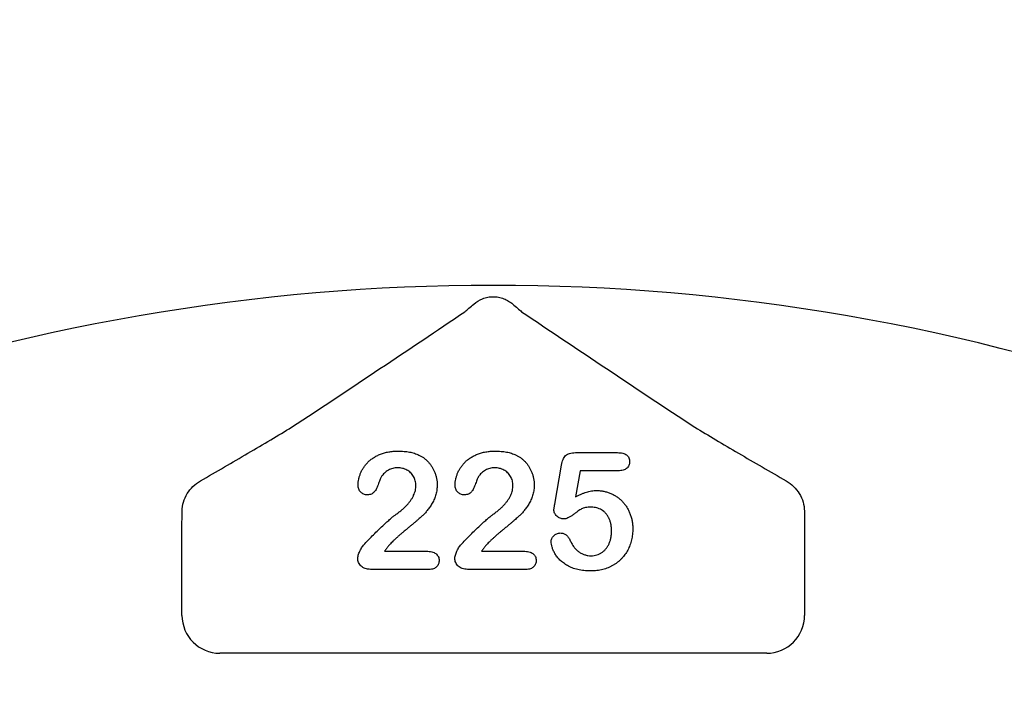
# Model space of a CAD drawing. Units: inches. Extents: x 18811 to 43146, y 7360 to 37080.
# Drawn here: x 34982 to 35108, y 33971 to 34058 of the extents above; entities that cross this region are included whole.
import ezdxf

# ---------------------------------------------------------------- set-up
doc = ezdxf.new("R2010")
doc.units = ezdxf.units.IN
doc.header["$LTSCALE"] = 0.25
doc.header["$MEASUREMENT"] = 0
doc.layers.add('HD', color=7, linetype='Continuous')

msp = doc.modelspace()

# ---------------------------------------------------------------- linework, layer by layer
at = {"layer": 'HD'}
for p, q in [((35053.4786, 34002.8087), (35058.8494, 34002.8087)), ((35050.822, 33996.2293), (35051.6793, 34001.1851)), ((35054.0511, 34000.4823), (35053.4695, 33997.1381)), ((35058.9099, 34000.4823), (35054.0511, 34000.4823)), ((35003.1631, 33982.0061), (35003.1631, 33993.9697)), ((35082.7533, 33993.9697), (35082.7533, 33982.0061)), ((35029.0664, 33990.2073), (35034.4038, 33990.2073)), ((35041.4739, 33990.2073), (35046.8114, 33990.2073)), ((35034.74, 33987.8809), (35027.264, 33987.8809)), ((35047.1476, 33987.8809), (35039.6716, 33987.8809)), ((35077.9133, 33977.166), (35008.0032, 33977.166))]:
    msp.add_line(p, q, dxfattribs=at)
msp.add_circle((35040.7793, 33916.8964), 432.7488, dxfattribs=at)
for centre, radius, start, end in [((35042.9582, 33847.4765), 351.2012, 331.35635, 208.643652), ((35042.9582, 33818.3962), 324.0842, 345.983499, 199.547718), ((35042.9582, 33760.2358), 263.9605, 329.384106, 210.615887)]:
    msp.add_arc(centre, radius, start, end, dxfattribs=at)
for centre, major_axis in [((35008.0165, 33982.0194), (-3.4365, -3.4365)), ((35077.9, 33982.0194), (3.4365, -3.4365))]:
    msp.add_ellipse(centre, major_axis=major_axis, ratio=0.99726469, start_param=5.49915667, end_param=7.06721394, dxfattribs=at)
for points, knots in [([(35040.4737, 34021.7967), (35040.7963, 34022.0677), (35041.1721, 34022.3076), (35041.8142, 34022.5655), (35042.0344, 34022.6317), (35042.4867, 34022.7217), (35042.7219, 34022.7455), (35043.188, 34022.7459), (35043.4186, 34022.7233), (35043.8748, 34022.6337), (35044.1015, 34022.5656), (35044.5273, 34022.3949), (35044.7275, 34022.2926), (35045.1039, 34022.0619), (35045.2815, 34021.9322), (35045.4428, 34021.7967)], [0, 0, 0, 0, 0.25, 0.25, 0.375, 0.375, 0.5, 0.5, 0.625, 0.625, 0.75, 0.75, 0.875, 0.875, 1, 1, 1, 1]), ([(35039.3299, 34020.8132), (35039.4863, 34020.953), (35039.6638, 34021.1076), (35040.0485, 34021.438), (35040.2568, 34021.6146), (35040.4737, 34021.7967)], [0, 0, 0, 0, 0.5, 0.5, 1, 1, 1, 1]), ([(35017.1771, 34006.0587), (35021.0215, 34008.5969), (35024.7827, 34011.0924), (35032.1585, 34016.0063), (35035.7741, 34018.4254), (35039.3299, 34020.8132)], [0, 0, 0, 0, 0.5, 0.5, 1, 1, 1, 1]), ([(35046.5866, 34020.8132), (35050.1426, 34018.4253), (35053.7605, 34016.0047), (35061.1363, 34011.0908), (35064.8946, 34008.5971), (35068.7394, 34006.0587)], [0, 0, 0, 0, 0.5, 0.5, 1, 1, 1, 1]), ([(35005.5163, 33999.2018), (35007.5819, 34000.3913), (35009.6176, 34001.5699), (35012.5892, 34003.3105), (35013.5654, 34003.8858), (35015.4448, 34005.005), (35016.3511, 34005.5504), (35017.1771, 34006.0587)], [0, 0, 0, 0, 0.5, 0.5, 0.75, 0.75, 1, 1, 1, 1]), ([(35068.7394, 34006.0587), (35069.5658, 34005.5502), (35070.4751, 34005.003), (35072.3494, 34003.8869), (35073.3201, 34003.3147), (35076.2971, 34001.5709), (35078.3343, 34000.3914), (35080.4002, 33999.2018)], [0, 0, 0, 0, 0.25, 0.25, 0.5, 0.5, 1, 1, 1, 1]), ([(35025.6797, 33998.686), (35025.6845, 33998.8073), (35025.6941, 33999.0533), (35025.7526, 33999.4255), (35025.8561, 33999.8022), (35025.99, 34000.186), (35026.1665, 34000.5648), (35026.3882, 34000.9269), (35026.6419, 34001.2738), (35026.9374, 34001.5997), (35027.2754, 34001.9004), (35027.6544, 34002.1734), (35028.0773, 34002.4137), (35028.54, 34002.6224), (35029.0466, 34002.7936), (35029.5946, 34002.9163), (35030.1852, 34002.9898), (35030.5919, 34002.9982), (35030.8021, 34003.0026)], [0, 0, 0, 0, 0.048784007, 0.098893763, 0.150969982, 0.205652026, 0.262116801, 0.318564071, 0.376033571, 0.4346467, 0.495009694, 0.557521448, 0.622055666, 0.690172115, 0.761272372, 0.836591062, 0.915522141, 1, 1, 1, 1]), ([(35030.8021, 34003.0026), (35031.0529, 34002.9976), (35031.5372, 34002.9879), (35032.234, 34002.8914), (35032.8764, 34002.7413), (35033.2686, 34002.5786), (35033.4587, 34002.4997)], [0, 0, 0, 0, 0.2760329, 0.5330341, 0.77363535, 1, 1, 1, 1]), ([(35033.4587, 34002.4997), (35033.5719, 34002.4411), (35033.797, 34002.3246), (35034.1158, 34002.114), (35034.408, 34001.8668), (35034.6818, 34001.5942), (35034.9304, 34001.2947), (35035.1486, 34000.9695), (35035.3373, 34000.6212), (35035.4969, 34000.2544), (35035.6237, 33999.8721), (35035.7189, 33999.4814), (35035.7745, 33999.0824), (35035.7816, 33998.8144), (35035.7851, 33998.6799)], [0, 0, 0, 0, 0.08110223, 0.16132351, 0.24255045, 0.32436021, 0.40698653, 0.4898824, 0.57329251, 0.65878902, 0.74415738, 0.82943374, 0.91442621, 1, 1, 1, 1]), ([(35038.0873, 33998.686), (35038.092, 33998.8073), (35038.1017, 33999.0533), (35038.1601, 33999.4255), (35038.2637, 33999.8022), (35038.3975, 34000.186), (35038.574, 34000.5648), (35038.7958, 34000.9269), (35039.0495, 34001.2738), (35039.345, 34001.5997), (35039.6829, 34001.9004), (35040.062, 34002.1734), (35040.4848, 34002.4137), (35040.9476, 34002.6224), (35041.4542, 34002.7936), (35042.0022, 34002.9163), (35042.5927, 34002.9898), (35042.9994, 34002.9982), (35043.2097, 34003.0026)], [0, 0, 0, 0, 0.048784007, 0.098893763, 0.150969982, 0.205652026, 0.262116801, 0.318564071, 0.376033571, 0.4346467, 0.495009694, 0.557521448, 0.622055666, 0.690172115, 0.761272372, 0.836591062, 0.915522141, 1, 1, 1, 1]), ([(35043.2097, 34003.0026), (35043.4604, 34002.9976), (35043.9447, 34002.9879), (35044.6416, 34002.8914), (35045.284, 34002.7413), (35045.6761, 34002.5786), (35045.8663, 34002.4997)], [0, 0, 0, 0, 0.2760329, 0.5330341, 0.77363535, 1, 1, 1, 1]), ([(35045.8663, 34002.4997), (35045.9794, 34002.4411), (35046.2046, 34002.3246), (35046.5234, 34002.114), (35046.8156, 34001.8668), (35047.0894, 34001.5942), (35047.338, 34001.2947), (35047.5562, 34000.9695), (35047.7449, 34000.6212), (35047.9044, 34000.2544), (35048.0313, 33999.8721), (35048.1265, 33999.4814), (35048.1821, 33999.0824), (35048.1891, 33998.8144), (35048.1927, 33998.6799)], [0, 0, 0, 0, 0.08110223, 0.16132351, 0.24255045, 0.32436021, 0.40698653, 0.4898824, 0.57329251, 0.65878902, 0.74415738, 0.82943374, 0.91442621, 1, 1, 1, 1]), ([(35051.6793, 34001.1851), (35051.7054, 34001.3181), (35051.7546, 34001.5688), (35051.8717, 34001.9112), (35052.02, 34002.1959), (35052.2029, 34002.4288), (35052.4392, 34002.6075), (35052.7347, 34002.7251), (35053.0874, 34002.7979), (35053.3419, 34002.8049), (35053.4786, 34002.8087)], [0, 0, 0, 0, 0.14933191, 0.28132831, 0.39734143, 0.50180869, 0.60509535, 0.71981999, 0.84948242, 1, 1, 1, 1]), ([(35058.8494, 34002.8087), (35058.9697, 34002.8057), (35059.1957, 34002.7999), (35059.5128, 34002.7469), (35059.7819, 34002.6545), (35060.0061, 34002.5255), (35060.1816, 34002.356), (35060.3014, 34002.1441), (35060.3766, 34001.8989), (35060.3842, 34001.7228), (35060.3882, 34001.6304)], [0, 0, 0, 0, 0.16334664, 0.30669133, 0.43459891, 0.54768938, 0.65529563, 0.76157505, 0.87476518, 1, 1, 1, 1]), ([(35030.7415, 34000.87), (35030.6322, 34000.8667), (35030.4183, 34000.8601), (35030.1063, 34000.8048), (35029.8137, 34000.711), (35029.5401, 34000.577), (35029.2817, 34000.4117), (35029.0442, 34000.205), (35028.8227, 33999.9643), (35028.6976, 33999.7803), (35028.6332, 33999.6856)], [0, 0, 0, 0, 0.12944037, 0.25338742, 0.3741095, 0.49239298, 0.61354725, 0.73659564, 0.86450576, 1, 1, 1, 1]), ([(35033.071, 33998.5951), (35033.0683, 33998.7025), (35033.0629, 33998.913), (35032.9978, 33999.2189), (35032.9035, 33999.5087), (35032.7645, 33999.7765), (35032.5951, 34000.0214), (35032.3974, 34000.2425), (35032.168, 34000.4314), (35031.9128, 34000.5869), (35031.641, 34000.7171), (35031.3512, 34000.8019), (35031.0508, 34000.8605), (35030.8458, 34000.8668), (35030.7415, 34000.87)], [0, 0, 0, 0, 0.08845503, 0.17341977, 0.25693842, 0.33928529, 0.42132814, 0.50214348, 0.58321608, 0.66552501, 0.74827131, 0.831026, 0.9140403, 1, 1, 1, 1]), ([(35043.1491, 34000.87), (35043.0398, 34000.8667), (35042.8259, 34000.8601), (35042.5139, 34000.8048), (35042.2213, 34000.711), (35041.9476, 34000.577), (35041.6892, 34000.4117), (35041.4518, 34000.205), (35041.2302, 33999.9643), (35041.1051, 33999.7803), (35041.0408, 33999.6856)], [0, 0, 0, 0, 0.12944037, 0.25338742, 0.3741095, 0.49239298, 0.61354725, 0.73659564, 0.86450576, 1, 1, 1, 1]), ([(35045.4785, 33998.5951), (35045.4758, 33998.7025), (35045.4705, 33998.913), (35045.4054, 33999.2189), (35045.311, 33999.5087), (35045.1721, 33999.7765), (35045.0027, 34000.0214), (35044.805, 34000.2425), (35044.5756, 34000.4314), (35044.3203, 34000.5869), (35044.0486, 34000.7171), (35043.7588, 34000.8019), (35043.4584, 34000.8605), (35043.2534, 34000.8668), (35043.1491, 34000.87)], [0, 0, 0, 0, 0.088455031, 0.173419768, 0.256938419, 0.339285291, 0.421328142, 0.502143479, 0.58321608, 0.66552501, 0.74827131, 0.831025997, 0.914040302, 1, 1, 1, 1]), ([(35060.3882, 34001.6304), (35060.3836, 34001.5481), (35060.3746, 34001.3885), (35060.3039, 34001.161), (35060.1799, 34000.9627), (35060.0163, 34000.7867), (35059.8008, 34000.6505), (35059.5437, 34000.5485), (35059.2403, 34000.4947), (35059.0242, 34000.4866), (35058.9099, 34000.4823)], [0, 0, 0, 0, 0.11675833, 0.22655006, 0.33405963, 0.44669155, 0.56486009, 0.69298747, 0.83759288, 1, 1, 1, 1]), ([(35028.6332, 33999.6856), (35028.6137, 33999.6484), (35028.5643, 33999.5544), (35028.4859, 33999.377), (35028.3943, 33999.1312), (35028.2902, 33998.8352), (35028.1744, 33998.5255), (35028.0452, 33998.2388), (35027.9057, 33997.992), (35027.7593, 33997.7816), (35027.5881, 33997.6106), (35027.3776, 33997.4942), (35027.1322, 33997.4232), (35026.9566, 33997.415), (35026.8642, 33997.4107)], [0, 0, 0, 0, 0.04064679, 0.10276141, 0.18751729, 0.29447087, 0.4064496, 0.50746566, 0.59849637, 0.68040438, 0.75504691, 0.8303201, 0.91072778, 1, 1, 1, 1]), ([(35041.0408, 33999.6856), (35041.0212, 33999.6484), (35040.9719, 33999.5544), (35040.8935, 33999.377), (35040.8019, 33999.1312), (35040.6977, 33998.8352), (35040.582, 33998.5255), (35040.4527, 33998.2388), (35040.3133, 33997.992), (35040.1668, 33997.7816), (35039.9957, 33997.6106), (35039.7852, 33997.4942), (35039.5398, 33997.4232), (35039.3641, 33997.415), (35039.2717, 33997.4107)], [0, 0, 0, 0, 0.04064679, 0.10276141, 0.18751729, 0.29447087, 0.4064496, 0.50746566, 0.59849637, 0.68040438, 0.75504691, 0.8303201, 0.91072778, 1, 1, 1, 1]), ([(35003.1772, 33995.3065), (35003.1801, 33995.7131), (35003.2399, 33996.1054), (35003.4612, 33996.8656), (35003.6251, 33997.2332), (35004.0339, 33997.9027), (35004.2845, 33998.2146), (35004.8515, 33998.7628), (35005.1669, 33999.0006), (35005.5163, 33999.2018)], [0, 0, 0, 0, 0.25, 0.25, 0.5, 0.5, 0.75, 0.75, 1, 1, 1, 1]), ([(35026.8642, 33997.4107), (35026.783, 33997.4147), (35026.6241, 33997.4225), (35026.3956, 33997.4864), (35026.1922, 33997.6006), (35026.0087, 33997.7477), (35025.8588, 33997.9364), (35025.7561, 33998.1613), (35025.6902, 33998.4137), (35025.6833, 33998.5927), (35025.6797, 33998.686)], [0, 0, 0, 0, 0.12442094, 0.24359949, 0.36007869, 0.4801002, 0.60253744, 0.72590243, 0.85704853, 1, 1, 1, 1]), ([(35035.7851, 33998.6799), (35035.7778, 33998.4713), (35035.7634, 33998.0598), (35035.641, 33997.4584), (35035.4441, 33996.8848), (35035.1652, 33996.354), (35034.8537, 33995.867), (35034.5343, 33995.4265), (35034.2129, 33995.0424), (35033.931, 33994.7577), (35033.6854, 33994.5478), (35033.4848, 33994.3631), (35033.2488, 33994.1655), (35032.9909, 33993.9403), (35032.7016, 33993.6987), (35032.3856, 33993.4341), (35032.0426, 33993.1479), (35031.6798, 33992.8487), (35031.3192, 33992.5481), (35030.9798, 33992.2574), (35030.6709, 33991.9846), (35030.3903, 33991.731), (35030.1442, 33991.4903), (35029.9205, 33991.2746), (35029.7326, 33991.0713), (35029.6213, 33990.9387), (35029.5692, 33990.8767)], [0, 0, 0, 0, 0.060710182, 0.119777243, 0.178006473, 0.236805638, 0.29392338, 0.346341125, 0.395185284, 0.439692458, 0.462823815, 0.489277043, 0.519105679, 0.55247553, 0.589005039, 0.628885766, 0.672532301, 0.719116464, 0.765888739, 0.809275846, 0.849285433, 0.885927259, 0.919417441, 0.949574889, 0.976424125, 1, 1, 1, 1]), ([(35030.5355, 33994.9207), (35030.6708, 33995.0194), (35030.9336, 33995.2112), (35031.3005, 33995.5116), (35031.6319, 33995.8121), (35031.9303, 33996.1125), (35032.1967, 33996.4146), (35032.4219, 33996.7257), (35032.6234, 33997.034), (35032.7823, 33997.3502), (35032.9114, 33997.6646), (35033.0021, 33997.9773), (35033.0604, 33998.287), (35033.0675, 33998.4929), (35033.071, 33998.5951)], [0, 0, 0, 0, 0.10845669, 0.21072412, 0.3070446, 0.39816714, 0.48487181, 0.56768932, 0.6468075, 0.72316246, 0.7965309, 0.86670676, 0.93381565, 1, 1, 1, 1]), ([(35039.2717, 33997.4107), (35039.1906, 33997.4147), (35039.0317, 33997.4225), (35038.8031, 33997.4864), (35038.5998, 33997.6006), (35038.4163, 33997.7477), (35038.2664, 33997.9364), (35038.1636, 33998.1613), (35038.0977, 33998.4137), (35038.0909, 33998.5927), (35038.0873, 33998.686)], [0, 0, 0, 0, 0.12442094, 0.24359949, 0.36007869, 0.4801002, 0.60253744, 0.72590243, 0.85704853, 1, 1, 1, 1]), ([(35048.1927, 33998.6799), (35048.1854, 33998.4713), (35048.171, 33998.0598), (35048.0485, 33997.4584), (35047.8516, 33996.8848), (35047.5727, 33996.354), (35047.2612, 33995.867), (35046.9418, 33995.4265), (35046.6204, 33995.0424), (35046.3386, 33994.7577), (35046.0929, 33994.5478), (35045.8924, 33994.3631), (35045.6564, 33994.1655), (35045.3984, 33993.9403), (35045.1092, 33993.6987), (35044.7932, 33993.4341), (35044.4502, 33993.1479), (35044.0874, 33992.8487), (35043.7268, 33992.5481), (35043.3873, 33992.2574), (35043.0784, 33991.9846), (35042.7979, 33991.731), (35042.5517, 33991.4903), (35042.3281, 33991.2746), (35042.1402, 33991.0713), (35042.0288, 33990.9387), (35041.9768, 33990.8767)], [0, 0, 0, 0, 0.060710182, 0.119777243, 0.178006473, 0.236805638, 0.29392338, 0.346341125, 0.395185284, 0.439692458, 0.462823815, 0.489277043, 0.519105679, 0.55247553, 0.589005039, 0.628885766, 0.672532301, 0.719116464, 0.765888739, 0.809275846, 0.849285433, 0.885927259, 0.919417441, 0.949574889, 0.976424125, 1, 1, 1, 1]), ([(35042.9431, 33994.9207), (35043.0784, 33995.0194), (35043.3412, 33995.2112), (35043.7081, 33995.5116), (35044.0395, 33995.8121), (35044.3378, 33996.1125), (35044.6043, 33996.4146), (35044.8295, 33996.7257), (35045.0309, 33997.034), (35045.1898, 33997.3502), (35045.3189, 33997.6646), (35045.4097, 33997.9773), (35045.468, 33998.287), (35045.475, 33998.4929), (35045.4785, 33998.5951)], [0, 0, 0, 0, 0.10845669, 0.21072412, 0.3070446, 0.39816714, 0.48487181, 0.56768932, 0.6468075, 0.72316246, 0.7965309, 0.86670676, 0.93381565, 1, 1, 1, 1]), ([(35080.4002, 33999.2018), (35080.7496, 33999.0006), (35081.0646, 33998.763), (35081.6305, 33998.2161), (35081.8818, 33997.9038), (35082.2908, 33997.2343), (35082.4545, 33996.8678), (35082.6766, 33996.1059), (35082.7363, 33995.7131), (35082.7393, 33995.3065)], [0, 0, 0, 0, 0.25, 0.25, 0.5, 0.5, 0.75, 0.75, 1, 1, 1, 1]), ([(35053.4695, 33997.1381), (35053.589, 33997.2041), (35053.822, 33997.3327), (35054.1756, 33997.499), (35054.5204, 33997.6433), (35054.8601, 33997.7572), (35055.1911, 33997.8507), (35055.5165, 33997.913), (35055.8342, 33997.9555), (35056.0442, 33997.9599), (35056.1473, 33997.962)], [0, 0, 0, 0, 0.14450389, 0.28179949, 0.41367315, 0.5401592, 0.66106504, 0.7776804, 0.89083116, 1, 1, 1, 1]), ([(35056.1473, 33997.962), (35056.3081, 33997.9572), (35056.6272, 33997.9476), (35057.0962, 33997.8764), (35057.5504, 33997.7611), (35057.9839, 33997.597), (35058.3969, 33997.3941), (35058.7822, 33997.1543), (35059.1407, 33996.8798), (35059.4666, 33996.5679), (35059.7614, 33996.223), (35060.0268, 33995.8504), (35060.2537, 33995.4442), (35060.448, 33995.0119), (35060.6015, 33994.5553), (35060.7145, 33994.08), (35060.783, 33993.5869), (35060.7904, 33993.2519), (35060.7941, 33993.082)], [0, 0, 0, 0, 0.06417338, 0.12733742, 0.18893074, 0.25092375, 0.31203639, 0.3723259, 0.43182733, 0.49198599, 0.55201621, 0.61274611, 0.67429457, 0.73744703, 0.80169254, 0.86632007, 0.93222107, 1, 1, 1, 1]), ([(35050.7099, 33995.5266), (35050.7118, 33995.5478), (35050.7176, 33995.6158), (35050.7414, 33995.7539), (35050.778, 33995.9667), (35050.8059, 33996.1334), (35050.822, 33996.2293)], [0, 0, 0, 0, 0.0897723, 0.2877842, 0.59002277, 1, 1, 1, 1]), ([(35055.5051, 33995.8295), (35055.3686, 33995.8283), (35055.1161, 33995.8261), (35054.7685, 33995.7823), (35054.4802, 33995.722), (35054.2402, 33995.6198), (35054.02, 33995.4768), (35053.7674, 33995.3124), (35053.4772, 33995.1002), (35053.1603, 33994.8631), (35052.8386, 33994.6345), (35052.5307, 33994.4627), (35052.2511, 33994.351), (35052.0708, 33994.3345), (35051.9883, 33994.327)], [0, 0, 0, 0, 0.10444133, 0.19325981, 0.26791432, 0.32924438, 0.3917096, 0.46870637, 0.56012928, 0.66684749, 0.77195089, 0.86193326, 0.93678774, 1, 1, 1, 1]), ([(35058.08, 33992.7791), (35058.0765, 33992.9369), (35058.0698, 33993.2418), (35058.0013, 33993.6807), (35057.8939, 33994.084), (35057.7419, 33994.4491), (35057.5539, 33994.7747), (35057.3355, 33995.0587), (35057.0866, 33995.3003), (35056.8073, 33995.4938), (35056.5046, 33995.6413), (35056.1872, 33995.7533), (35055.851, 33995.8174), (35055.6215, 33995.8254), (35055.5051, 33995.8295)], [0, 0, 0, 0, 0.10535731, 0.20363976, 0.29595134, 0.38366084, 0.4670961, 0.54644875, 0.62231746, 0.69793075, 0.77245863, 0.84671115, 0.92226722, 1, 1, 1, 1]), ([(35026.5188, 33991.1554), (35026.7393, 33991.3843), (35027.1662, 33991.8277), (35027.7978, 33992.4604), (35028.3918, 33993.046), (35028.8705, 33993.4941), (35029.2286, 33993.8246), (35029.4739, 33994.0447), (35029.6981, 33994.2457), (35029.903, 33994.4236), (35030.0886, 33994.5795), (35030.255, 33994.7118), (35030.4001, 33994.8256), (35030.4929, 33994.8908), (35030.5355, 33994.9207)], [0, 0, 0, 0, 0.17297783, 0.33505208, 0.48663985, 0.62701345, 0.6919777, 0.75191299, 0.80641502, 0.85589941, 0.89960318, 0.93831792, 0.97163003, 1, 1, 1, 1]), ([(35038.9264, 33991.1554), (35039.1468, 33991.3843), (35039.5738, 33991.8277), (35040.2054, 33992.4604), (35040.7993, 33993.046), (35041.278, 33993.4941), (35041.6362, 33993.8246), (35041.8815, 33994.0447), (35042.1057, 33994.2457), (35042.3105, 33994.4236), (35042.4961, 33994.5795), (35042.6625, 33994.7118), (35042.8077, 33994.8256), (35042.9004, 33994.8908), (35042.9431, 33994.9207)], [0, 0, 0, 0, 0.17297783, 0.33505208, 0.48663985, 0.62701345, 0.6919777, 0.75191299, 0.80641502, 0.85589941, 0.89960318, 0.93831792, 0.97163003, 1, 1, 1, 1]), ([(35051.9883, 33994.327), (35051.906, 33994.3319), (35051.7447, 33994.3414), (35051.5095, 33994.4118), (35051.2902, 33994.5279), (35051.0933, 33994.6885), (35050.9265, 33994.8742), (35050.8004, 33995.0784), (35050.7237, 33995.2981), (35050.7145, 33995.4502), (35050.7099, 33995.5266)], [0, 0, 0, 0, 0.12768675, 0.25030016, 0.37801581, 0.51080447, 0.64303597, 0.76410422, 0.88167654, 1, 1, 1, 1]), ([(35050.3616, 33991.425), (35050.3659, 33991.4911), (35050.3746, 33991.624), (35050.4387, 33991.8192), (35050.5446, 33992.0064), (35050.6893, 33992.1821), (35050.8624, 33992.3382), (35051.0652, 33992.4543), (35051.2902, 33992.5228), (35051.4476, 33992.53), (35051.5278, 33992.5337)], [0, 0, 0, 0, 0.11149449, 0.2242213, 0.34332151, 0.4730358, 0.60715966, 0.73471463, 0.86474246, 1, 1, 1, 1]), ([(35051.5278, 33992.5337), (35051.5977, 33992.5309), (35051.734, 33992.5254), (35051.9316, 33992.4795), (35052.1131, 33992.3984), (35052.2816, 33992.2876), (35052.4372, 33992.147), (35052.5769, 33991.9748), (35052.7025, 33991.772), (35052.7705, 33991.6218), (35052.8061, 33991.5432)], [0, 0, 0, 0, 0.12149752, 0.23694201, 0.35017451, 0.465619, 0.58623752, 0.71351262, 0.84996831, 1, 1, 1, 1]), ([(35060.7941, 33993.082), (35060.7871, 33992.8381), (35060.7732, 33992.3573), (35060.6476, 33991.6547), (35060.4485, 33990.9843), (35060.2113, 33990.4577), (35059.9871, 33990.0582), (35059.7979, 33989.7754), (35059.5916, 33989.508), (35059.3667, 33989.2562), (35059.1237, 33989.0181), (35058.8596, 33988.7989), (35058.5811, 33988.591), (35058.2835, 33988.4044), (35057.9731, 33988.2339), (35057.6464, 33988.0886), (35057.3078, 33987.9634), (35056.9544, 33987.8658), (35056.5914, 33987.7808), (35056.2131, 33987.7289), (35055.8228, 33987.6943), (35055.5577, 33987.6895), (35055.4234, 33987.687)], [0, 0, 0, 0, 0.0855499, 0.16864948, 0.2497256, 0.33048808, 0.37080509, 0.41042422, 0.44984464, 0.48926028, 0.52886513, 0.56912133, 0.60967295, 0.65077849, 0.69233546, 0.73390453, 0.7761809, 0.81893014, 0.86252915, 0.9069433, 0.95283504, 1, 1, 1, 1]), ([(35055.4627, 33989.6257), (35055.5904, 33989.6295), (35055.8404, 33989.6369), (35056.1998, 33989.7204), (35056.5376, 33989.8438), (35056.8467, 33990.0242), (35057.1249, 33990.2511), (35057.3774, 33990.5111), (35057.5864, 33990.8177), (35057.7644, 33991.1561), (35057.9073, 33991.5258), (35058.0057, 33991.9227), (35058.0679, 33992.3429), (35058.0759, 33992.6314), (35058.08, 33992.7791)], [0, 0, 0, 0, 0.08328049, 0.16298365, 0.23980129, 0.31752831, 0.39540913, 0.47379115, 0.55339052, 0.63689275, 0.72313266, 0.811604, 0.90358368, 1, 1, 1, 1]), ([(35025.6373, 33989.2682), (35025.6416, 33989.3331), (35025.6509, 33989.4746), (35025.7077, 33989.6995), (35025.7921, 33989.9543), (35025.9121, 33990.2262), (35026.0477, 33990.4984), (35026.1973, 33990.7479), (35026.3492, 33990.9684), (35026.464, 33991.0949), (35026.5188, 33991.1554)], [0, 0, 0, 0, 0.09199283, 0.20065378, 0.32736989, 0.47225194, 0.62137635, 0.7580832, 0.88435405, 1, 1, 1, 1]), ([(35029.5692, 33990.8767), (35029.4847, 33990.7761), (35029.3049, 33990.5621), (35029.149, 33990.3301), (35029.0664, 33990.2073)], [0, 0, 0, 0, 0.47038315, 1, 1, 1, 1]), ([(35038.0449, 33989.2682), (35038.0492, 33989.3331), (35038.0585, 33989.4746), (35038.1153, 33989.6995), (35038.1997, 33989.9543), (35038.3196, 33990.2262), (35038.4553, 33990.4984), (35038.6048, 33990.7479), (35038.7568, 33990.9684), (35038.8715, 33991.0949), (35038.9264, 33991.1554)], [0, 0, 0, 0, 0.09199283, 0.20065378, 0.32736989, 0.47225194, 0.62137635, 0.7580832, 0.88435405, 1, 1, 1, 1]), ([(35041.9768, 33990.8767), (35041.8922, 33990.7761), (35041.7125, 33990.5621), (35041.5565, 33990.3301), (35041.4739, 33990.2073)], [0, 0, 0, 0, 0.47038315, 1, 1, 1, 1]), ([(35055.4234, 33987.687), (35055.2738, 33987.688), (35054.9824, 33987.69), (35054.5561, 33987.7267), (35054.1508, 33987.7743), (35053.768, 33987.8524), (35053.4062, 33987.9448), (35053.0665, 33988.0593), (35052.7487, 33988.1968), (35052.3628, 33988.4026), (35051.9322, 33988.6894), (35051.4804, 33989.0617), (35051.1117, 33989.4621), (35050.8342, 33989.8864), (35050.6286, 33990.3048), (35050.4763, 33990.7004), (35050.3826, 33991.0713), (35050.3683, 33991.3115), (35050.3616, 33991.425)], [0, 0, 0, 0, 0.06450766, 0.12570391, 0.18456554, 0.2405433, 0.29413098, 0.34567024, 0.39505123, 0.44339651, 0.53428523, 0.61781054, 0.69554933, 0.76818761, 0.83581251, 0.8963536, 0.95099926, 1, 1, 1, 1]), ([(35052.8061, 33991.5432), (35052.8759, 33991.3976), (35053.012, 33991.1136), (35053.277, 33990.7351), (35053.5694, 33990.4006), (35053.8998, 33990.1231), (35054.2571, 33989.8977), (35054.6428, 33989.7445), (35055.0453, 33989.6407), (35055.3227, 33989.6307), (35055.4627, 33989.6257)], [0, 0, 0, 0, 0.13926671, 0.2716091, 0.39764727, 0.52206026, 0.64308831, 0.76084418, 0.87931503, 1, 1, 1, 1]), ([(35034.4038, 33990.2073), (35034.5293, 33990.2049), (35034.766, 33990.2005), (35035.096, 33990.1384), (35035.3825, 33990.0445), (35035.6187, 33989.9032), (35035.8082, 33989.7301), (35035.9423, 33989.5235), (35036.0252, 33989.2884), (35036.0347, 33989.1215), (35036.0396, 33989.035)], [0, 0, 0, 0, 0.16592633, 0.31272817, 0.44291683, 0.56279741, 0.67438148, 0.7796641, 0.88575804, 1, 1, 1, 1]), ([(35046.8114, 33990.2073), (35046.9369, 33990.2049), (35047.1735, 33990.2005), (35047.5036, 33990.1384), (35047.79, 33990.0445), (35048.0263, 33989.9032), (35048.2158, 33989.7301), (35048.3499, 33989.5235), (35048.4327, 33989.2884), (35048.4422, 33989.1215), (35048.4471, 33989.035)], [0, 0, 0, 0, 0.16592633, 0.31272817, 0.44291683, 0.56279741, 0.67438148, 0.7796641, 0.88575804, 1, 1, 1, 1]), ([(35027.264, 33987.8809), (35027.1424, 33987.886), (35026.9118, 33987.8957), (35026.5851, 33987.9715), (35026.3003, 33988.1025), (35026.0644, 33988.2864), (35025.8742, 33988.5013), (35025.7401, 33988.7416), (35025.652, 33988.9987), (35025.6423, 33989.1777), (35025.6373, 33989.2682)], [0, 0, 0, 0, 0.15256052, 0.28939824, 0.41814473, 0.54290327, 0.66240428, 0.77593936, 0.8865924, 1, 1, 1, 1]), ([(35036.0396, 33989.035), (35036.0355, 33988.9569), (35036.0275, 33988.8041), (35035.9653, 33988.5855), (35035.8619, 33988.3861), (35035.7207, 33988.2071), (35035.5358, 33988.0579), (35035.3056, 33987.9546), (35035.0363, 33987.8911), (35034.8424, 33987.8844), (35034.74, 33987.8809)], [0, 0, 0, 0, 0.11939088, 0.23329319, 0.34448366, 0.46096312, 0.57961274, 0.70396342, 0.84366539, 1, 1, 1, 1]), ([(35039.6716, 33987.8809), (35039.55, 33987.886), (35039.3193, 33987.8957), (35038.9927, 33987.9715), (35038.7079, 33988.1025), (35038.4719, 33988.2864), (35038.2817, 33988.5013), (35038.1476, 33988.7416), (35038.0596, 33988.9987), (35038.0498, 33989.1777), (35038.0449, 33989.2682)], [0, 0, 0, 0, 0.15256052, 0.28939824, 0.41814473, 0.54290327, 0.66240428, 0.77593936, 0.8865924, 1, 1, 1, 1]), ([(35048.4471, 33989.035), (35048.443, 33988.9569), (35048.435, 33988.8041), (35048.3729, 33988.5855), (35048.2695, 33988.3861), (35048.1283, 33988.2071), (35047.9434, 33988.0579), (35047.7132, 33987.9546), (35047.4438, 33987.8911), (35047.25, 33987.8844), (35047.1476, 33987.8809)], [0, 0, 0, 0, 0.11939088, 0.23329319, 0.34448366, 0.46096312, 0.57961274, 0.70396342, 0.84366539, 1, 1, 1, 1])]:
    msp.add_open_spline(points, degree=3, knots=knots, dxfattribs=at)
for points in [[(35045.4428, 34021.7967), (35045.8784, 34021.4308), (35046.2713, 34021.0949), (35046.5866, 34020.8132)], [(35003.1631, 33993.9697), (35003.1693, 33994.4167), (35003.174, 33994.8623), (35003.1772, 33995.3065)], [(35082.7393, 33995.3065), (35082.7425, 33994.8623), (35082.7472, 33994.4167), (35082.7533, 33993.9697)]]:
    msp.add_open_spline(points, degree=3, dxfattribs=at)

doc.saveas('drawing.dxf')
